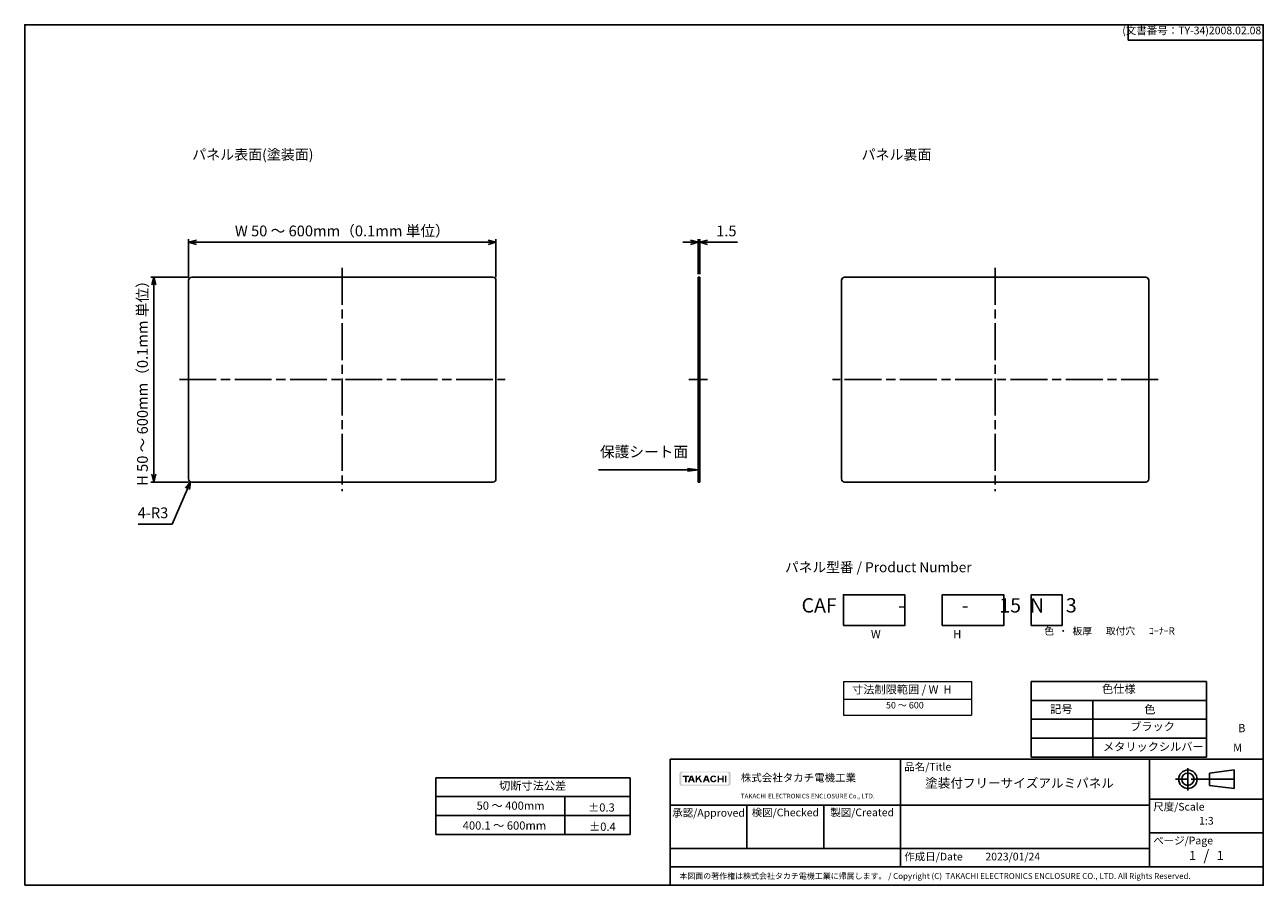
# Model space of a CAD drawing. Units: millimetres. Extents: x 0 to 1209, y 0 to 840.
import ezdxf
from ezdxf.enums import TextEntityAlignment as Align

# ---------------------------------------------------------------- set-up
doc = ezdxf.new("R2010")
doc.units = ezdxf.units.MM
doc.header["$LTSCALE"] = 3
for name, pattern in [('AM_ISO08W050', [18, 12, -1.5, 3, -1.5]), ('AM_ISO08W050x2', [9, 6, -0.75, 1.5, -0.75]), ('gen7a', [6.875, 4.75, -0.875, 0.375, -0.875])]:
    doc.linetypes.add(name, pattern=pattern)
doc.layers.add('7A', color=4, linetype='gen7a')
doc.layers.add('RAHM2', color=1, linetype='Continuous')
for name, color, linetype, lineweight in [('AM_5', 3, 'Continuous', 25), ('AM_7', 4, 'AM_ISO08W050', 25), ('AM_8', 1, 'Continuous', 25), ('Symbol (ISO)', 7, 'Continuous', 18), ('ﾊﾟﾈﾙ', 7, 'Continuous', 25)]:
    doc.layers.add(name, color=color, linetype=linetype, lineweight=lineweight)
doc.styles.add('ACISOTS', font='isocp.shx', dxfattribs={"height": 1, "bigfont": 'extfont.shx'})
doc.styles.add('Note Text (TK)', font='MS PGothic.ttf')
doc.styles.add('Note Text (TK2)', font='MS PGothic.ttf')
doc.styles.get("Standard").update_dxf_attribs({"font": 'ISOCP.SHX', "bigfont": 'EXTFONT.SHX'})
doc.dimstyles.new('AM_ISO$0', dxfattribs={"dimtxt": 3.5, "dimasz": 2.5, "dimexe": 1, "dimexo": 1, "dimgap": 1.5, "dimtad": 1, "dimdsep": 46, "dimtxsty": 'Standard', "dimblk": 'OPEN30', "dimcen": 0, "dimclrd": 3, "dimclre": 3, "dimclrt": 2, "dimadec": 0, "dimazin": 2, "dimtp": 0.1, "dimtm": 0.1, "dimtfac": 0.71, "dimtmove": 0, "dimatfit": 3, "dimldrblk": 'OPEN30', "dimfxl": 0, "dimlwd": -1, "dimlwe": -1, "dimarcsym": 0})
doc.dimstyles.new('AM_ISO$4', dxfattribs={"dimtxt": 3.5, "dimasz": 2.5, "dimexe": 1, "dimexo": 1, "dimgap": 1.5, "dimtad": 1, "dimdsep": 46, "dimtxsty": 'Standard', "dimblk": 'OPEN30', "dimcen": 0, "dimclrd": 3, "dimclre": 3, "dimclrt": 2, "dimadec": 0, "dimazin": 2, "dimtp": 0.1, "dimtm": 0.1, "dimtfac": 0.71, "dimtofl": 0, "dimtmove": 0, "dimatfit": 0, "dimldrblk": 'OPEN30', "dimfxl": 0, "dimlwd": -1, "dimlwe": -1, "dimarcsym": 0})

# ---------------------------------------------------------------- blocks, each defined once
blk = doc.blocks.new('_Open30')
at = {"color": 0, "linetype": 'ByBlock', "lineweight": -2}
for p, q in [((-1, 0.26794919), (0, 0)), ((0, 0), (-1, -0.26794919)), ((0, 0), (-1, 0))]:
    blk.add_line(p, q, dxfattribs=at)
blk = doc.blocks.new('*D7')
at = {"layer": 'AM_5', "color": 3, "transparency": 16777216}
for p, q in [((159.9884376484652, 593.6312027484328), (159.9884376484652, 630.631202748433)), ((459.9884376484652, 593.6312027484328), (459.9884376484652, 630.631202748433)), ((167.4884376484652, 627.631202748433), (452.4884376484652, 627.631202748433))]:
    blk.add_line(p, q, dxfattribs=at)
at = {"layer": 'Defpoints', "color": 0, "transparency": 16777216}
for p in [(459.9884376484652, 627.631202748433), (159.9884376484652, 590.6312027484328), (459.9884376484652, 590.6312027484328)]:
    blk.add_point(p, dxfattribs=at)
at = {"layer": 'AM_5', "color": 3, "transparency": 16777216, "xscale": 7.5, "yscale": 7.5, "zscale": 7.5, "rotation": 180}
blk.add_blockref('_Open30', (159.9884376484652, 627.631202748433), dxfattribs=at)
at = {"layer": 'AM_5', "color": 3, "transparency": 16777216, "xscale": 7.5, "yscale": 7.5, "zscale": 7.5}
blk.add_blockref('_Open30', (459.9884376484652, 627.631202748433), dxfattribs=at)
at = {"layer": 'AM_5', "color": 2, "transparency": 16777216, "insert": (309.9884376484652, 637.381202748433), "char_height": 10.5, "attachment_point": 5}
blk.add_mtext('W 50 ～ 600mm（0.1mm 単位）', dxfattribs=at)
blk = doc.blocks.new('*D8')
at = {"layer": 'AM_5', "color": 3, "transparency": 16777216}
for p, q in [((159.9884376484652, 593.631202748433), (122.9884376484652, 593.631202748433)), ((125.9884376484652, 586.131202748433), (125.9884376484652, 401.1312027484331)), ((159.9884376484652, 393.6312027484331), (122.9884376484652, 393.6312027484331))]:
    blk.add_line(p, q, dxfattribs=at)
at = {"layer": 'Defpoints', "color": 0, "transparency": 16777216}
for p in [(162.9884376484652, 593.631202748433), (125.9884376484652, 393.6312027484331), (162.9884376484652, 393.6312027484331)]:
    blk.add_point(p, dxfattribs=at)
at = {"layer": 'AM_5', "color": 3, "transparency": 16777216, "xscale": 7.5, "yscale": 7.5, "zscale": 7.5}
for p, rotation in [((125.9884376484652, 593.631202748433), 90), ((125.9884376484652, 393.6312027484331), 270)]:
    blk.add_blockref('_Open30', p, dxfattribs=dict(at, rotation=rotation))
at = {"layer": 'AM_5', "color": 2, "transparency": 16777216, "insert": (116.2384376484653, 493.6312027484329), "char_height": 10.5, "attachment_point": 5, "rotation": 90}
blk.add_mtext('H 50 ～ 600mm（0.1mm 単位）', dxfattribs=at)
blk = doc.blocks.new('*D9')
at = {"layer": 'AM_5', "color": 3, "transparency": 16777216}
for p, q in [((657.3632467488401, 596.631202748433), (657.3632467488401, 630.6419249288956)), ((658.8632467488401, 596.631202748433), (658.8632467488401, 630.6419249288956)), ((649.8632467488401, 627.6419249288956), (642.3632467488401, 627.6419249288956)), ((657.3632467488401, 627.6419249288956), (658.8632467488401, 627.6419249288956)), ((666.3632467488401, 627.6419249288956), (695.8981709893318, 627.6419249288956))]:
    blk.add_line(p, q, dxfattribs=at)
at = {"layer": 'Defpoints', "color": 0, "transparency": 16777216}
for p in [(658.8632467488401, 627.6419249288956), (657.3632467488401, 593.631202748433), (658.8632467488401, 593.631202748433)]:
    blk.add_point(p, dxfattribs=at)
at = {"layer": 'AM_5', "color": 3, "transparency": 16777216, "xscale": 7.5, "yscale": 7.5, "zscale": 7.5}
blk.add_blockref('_Open30', (657.3632467488401, 627.6419249288956), dxfattribs=at)
at = {"layer": 'AM_5', "color": 3, "transparency": 16777216, "xscale": 7.5, "yscale": 7.5, "zscale": 7.5, "rotation": 180}
blk.add_blockref('_Open30', (658.8632467488401, 627.6419249288956), dxfattribs=at)
at = {"layer": 'AM_5', "color": 2, "transparency": 16777216, "insert": (684.880708869086, 637.3919249288956), "char_height": 10.5, "attachment_point": 5}
blk.add_mtext('1.5', dxfattribs=at)
blk = doc.blocks.new('TK-A3')
for p, q in [((359, 280), (359, 275)), ((359, 275), (403, 275))]:
    blk.add_line(p, q)
blk.add_lwpolyline([(0, 0), (403, 0), (403, 280), (0, 280.0000000000001)], close=True)
at = {"insert": (402.3592953827349, 276.108542987227), "char_height": 2.5, "width": 43.07840397728299, "attachment_point": 9}
blk.add_mtext('(文書番号：TY-34)2008.02.08', dxfattribs=at)
blk = doc.blocks.new('A$C0FAF06CF')
at = {"layer": 'AM_8'}
h = blk.add_hatch(color=1, dxfattribs=at)
edge = h.paths.add_edge_path()
edge.add_line((-8.013599999999968, -2.411500000000411), (8.013600000000068, -2.411500000000414))
edge.add_arc((8.013600000000054, -1.773380000000513), 0.6381199999999012, 270, 360)
edge.add_line((8.651719999999955, -1.773380000000513), (8.651719999999969, 1.773379999999486))
edge.add_arc((8.013600000000025, 1.773379999999429), 0.638119999999958, 5.103880138248065e-12, 90.0000000000013)
edge.add_line((8.013599999999997, 2.411499999999391), (-8.013599999999997, 2.411499999999387))
edge.add_arc((-8.013600000000025, 1.773379999999436), 0.638119999999951, 89.99999999999682, 179.9999999999955)
edge.add_line((-8.651719999999983, 1.773379999999486), (-8.651719999999983, -1.773380000000506))
edge.add_arc((-8.013600000000025, -1.773380000000458), 0.638119999999951, 180.0000000000043, 270.0000000000045)
edge = h.paths.add_edge_path(flags=16)
edge.add_line((-7.471939999999961, 2.092439999999486), (7.471940000000018, 2.092439999999479))
edge.add_arc((7.471940000000046, 1.550779999999479), 0.5416600000000003, 7.958078640513122e-13, 90.00000000000148, ccw=False)
edge.add_line((8.013600000000025, 1.550779999999486), (8.013600000000025, -1.550780000000506))
edge.add_arc((7.471940000000018, -1.550780000000502), 0.5416600000000074, 270, 359.99999999999966, ccw=False)
edge.add_line((7.471940000000018, -2.092440000000506), (-7.471939999999961, -2.092440000000513))
edge.add_arc((-7.471939999999961, -1.550780000000506), 0.5416600000000074, 180, 270, ccw=False)
edge.add_line((-8.013599999999968, -1.550780000000506), (-8.013599999999968, 1.550779999999486))
edge.add_arc((-7.471939999999961, 1.550779999999486), 0.5416600000000003, 90, 180, ccw=False)
for points in [[(-5.453699999999969, 0.5935999999994923), (-5.453699999999969, 1.038799999999492), (-7.531299999999987, 1.038799999999492), (-7.531299999999987, 0.5935999999994923), (-6.759619999999984, 0.5935999999994923), (-6.759619999999984, -1.224300000000516), (-6.225379999999973, -1.224300000000516), (-6.225379999999973, 0.5935999999994923)], [(-3.146079999999984, 1.038799999999492), (-3.146079999999984, -1.224300000000516), (-2.671199999999942, -1.224300000000516), (-2.671199999999942, -0.6184186206901412), (-2.193432261217481, -0.1027759420753025), (-1.520149446800417, -1.224300000000516), (-0.9571799999999939, -1.224300000000516), (-1.851807874889658, 0.2659306476478651), (-1.135707252964409, 1.038799999999492), (-1.788279380580377, 1.038799999999492), (-2.671199999999942, 0.08588602895155795), (-2.671199999999942, 1.038799999999492)], [(4.304715008555604, 1.038799999999492), (4.304715008555604, -1.224300000000516), (4.775885008555576, -1.224300000000516), (4.775885008555576, -0.3153500000005121), (5.829525008555606, -0.3153500000005121), (5.829525008555606, -1.224300000000516), (6.300695008555579, -1.224300000000516), (6.300695008555579, 1.038799999999492), (5.829525008555606, 1.038799999999492), (5.829525008555606, 0.1298499999994878), (4.775885008555576, 0.1298499999994878), (4.775885008555576, 1.038799999999492)], [(7.28013500855559, -1.224300000000516), (7.28013500855559, 1.038799999999492), (6.805255008555605, 1.038799999999492), (6.805255008555605, -1.224300000000516)]]:
    blk.add_hatch(color=1, dxfattribs=at).paths.add_polyline_path(points)
h = blk.add_hatch(color=1, dxfattribs=at)
h.paths.add_polyline_path([(-5.264049114754044, -1.224300000000516), (-5.084217508196673, -0.7345800000005109), (-4.161102491803263, -0.7345800000005109), (-3.981270885245877, -1.224300000000516), (-3.420619999999971, -1.224300000000516), (-4.251659999999958, 1.038799999999492), (-4.993659999999977, 1.038799999999492), (-5.82469999999995, -1.224300000000516)])
h.paths.add_polyline_path([(-4.332759934426207, -0.2671200000005083), (-4.912560065573729, -0.2671200000005083), (-4.622659999999968, 0.5223399999994971)], flags=16)
h = blk.add_hatch(color=1, dxfattribs=at)
h.paths.add_polyline_path([(-0.1961891147540484, -1.224300000000516), (-0.01635750819667692, -0.7345800000005109), (0.9067575081967476, -0.7345800000005109), (1.086589114754119, -1.224300000000516), (1.647240000000011, -1.224300000000516), (0.8162000000000376, 1.038799999999492), (0.07420000000001892, 1.038799999999492), (-0.7568399999999542, -1.224300000000516)])
h.paths.add_polyline_path([(0.7351000655737892, -0.2671200000005083), (0.1552999344262673, -0.2671200000005083), (0.4452000000000282, 0.5223399999994971)], flags=16)
h = blk.add_hatch(color=1, dxfattribs=at)
edge = h.paths.add_edge_path()
edge.add_ellipse((2.878960000000006, -0.09275000000052636), major_axis=(0, 0.7271600000000495), ratio=0.8673469387754512, start_angle=304.6510247185947, end_angle=609.4109213221484)
edge.add_line((3.469375036740871, -0.3484654247793539), (3.941135008555591, -0.5527900000005097))
edge.add_arc((2.878960000000006, -0.09275000000051214), 1.157520000000027, 38.550540790803325, 336.58201840165333, ccw=False)
edge.add_line((3.784208621486187, 0.6286219454599618), (3.397792961318373, 0.3206961337928842))
blk = doc.blocks.new('TK-仕様書(和英併記)_221115')
for p, q in [((0, 41), (-193, 41)), ((-193, 41), (-193, 0)), ((-118, 41), (-118, 6)), ((-37, 41), (-37, 6)), ((0, 41), (0, 0)), ((-17.5, 36.5), (-9.5, 37.5)), ((-17.5, 32.5), (-17.5, 36.5)), ((-9.5, 37.5), (-9.5, 31.5)), ((-9.5, 31.5), (-17.5, 32.5)), ((-193, 25.99999999999994), (-37, 25.99999999999994)), ((-168.0000000000001, 25.99999999999994), (-168, 12)), ((-143.0000000000001, 25.99999999999994), (-143.0000000000001, 12)), ((-37, 28), (0, 28)), ((-37, 17), (0, 17)), ((-37.00000000000011, 12), (-193, 12)), ((0, 6), (-193, 6)), ((0, 0), (-193, 0))]:
    blk.add_line(p, q)
for radius in [3, 2]:
    blk.add_circle((-24.5, 34.5), radius)
at = {"layer": '7A'}
for p, q in [((-24.5, 34.5), (-24.5, 38.07478664473149)), ((-24.5, 34.5), (-28.5, 34.5)), ((-24.5, 34.5), (-24.5, 30.78991724228479)), ((-23.5, 34.5), (-8.5, 34.5))]:
    blk.add_line(p, q, dxfattribs=at)
at = {"xscale": 0.96, "yscale": 0.96, "zscale": 0.96}
blk.add_blockref('A$C0FAF06CF', (-181.6455717699872, 34.68781725888325), dxfattribs=at)
at = {"attachment_point": 4}
for s, insert, char_height, width in [('{\\fMS PGothic|b0|i0|c128|p50;株式会社タカチ電機工業}', (-170, 35), 2.5, 45.82642997810501), ('{\\fArial|b0|i0|c128|p34;TAKACHI ELECTRONICS ENCLOSURE Co., LTD.}', (-170, 29), 1.5, 47.81805962271847)]:
    blk.add_mtext(s, dxfattribs=dict(at, insert=insert, char_height=char_height, width=width))
at = {"insert": (-190, 3), "char_height": 1.9, "attachment_point": 4}
blk.add_mtext_dynamic_manual_height_columns('{\\fMS PGothic|b0|i0|c128|p50;本図面の著作権は株式会社タカチ電機工業に帰属します。\\fMS PGothic|b0|i0|c0|p50; / Copyright (C)\\~ TAKACHI ELECTRONICS \\fMS PGothic|b0|i0|c128|p50;ENCLOSURE CO., LTD. All Rights Reserved.}', width=170.5389916538464, gutter_width=15, heights=[0], dxfattribs=at)
for tag, height, p in [('品名', 3, (-110, 33.24999999999994)), ('TITLE', 2.5, (-110, 28.24999999999994)), ('型番', 3, (-110, 16.8380177036398))]:
    blk.add_attdef(tag, text='', height=height).set_placement(p, align=Align.MIDDLE_LEFT)
for tag, height, p in [('GEN-TITLE-SCA', 2.5, (-18.5, 20.65051770363984)), ('承認', 2.5, (-180.7195176573869, 16.8380177036398)), ('検図', 2.5, (-155.5000000000001, 16.8380177036398)), ('製図', 2.5, (-130.5000000000001, 16.8380177036398)), ('部品サイズ', 2.5, (-155.5, 9)), ('GEN-TITLE-DAT', 2.5, (-81.5, 9)), ('ページNO.', 3, (-23, 9.29271309525528)), ('総ページ数', 3, (-14, 9.29271309525528))]:
    blk.add_attdef(tag, text='', height=height).set_placement(p, align=Align.MIDDLE)
at = {"layer": 'RAHM2', "char_height": 2.5}
for s, insert, width, attachment_point in [('品名/Title', (-116.8002551371314, 39.80103540727967), 90, 1), ('承認/Approved', (-180.5000000000001, 24.8010354072796), 22.21535073038012, 2), ('検図/Checked', (-155.5, 24.92584712714763), 19.8526851587086, 2), ('製図/Created', (-130.5, 24.95800561859733), 19.44564691649168, 2), ('尺度/Scale', (-35.80025513713144, 26.80103540727967), 20, 1), ('ページ/Page', (-35.80025513713144, 15.80103540727967), 20, 1), ('作成日/Date', (-116.8002551371314, 9), 17.84866863742184, 4)]:
    blk.add_mtext(s, dxfattribs=dict(at, insert=insert, width=width, attachment_point=attachment_point))
at = {"layer": 'RAHM2', "color": 0, "insert": (-18.5, 9.29271309525528), "char_height": 3.5, "width": 4.469919821818735, "attachment_point": 5}
blk.add_mtext('/', dxfattribs=at)
blk = doc.blocks.new('テーブル3')
at = {"layer": 'Symbol (ISO)'}
for p, q in [((300.4066543473466, 139.698256411863), (339.5375680805256, 139.698256411863)), ((300.4066543473466, 139.698256411863), (300.4066543473466, 134.2573206049329)), ((339.5375680805256, 139.698256411863), (339.5375680805256, 134.2573206049329)), ((300.4066543473466, 134.2573206049329), (339.5375680805256, 134.2573206049329)), ((300.4066543473466, 134.2573206049329), (300.4066543473466, 129.424572153104)), ((339.5375680805256, 134.2573206049329), (339.5375680805256, 129.424572153104)), ((300.4066543473466, 129.424572153104), (339.5375680805256, 129.424572153104))]:
    blk.add_line(p, q, dxfattribs=at)
at = {"layer": 'Symbol (ISO)', "color": 7, "insert": (303.0773328589929, 135.2014727336294), "char_height": 2.5, "width": 40.43857779125665, "attachment_point": 7, "style": 'Note Text (TK)'}
blk.add_mtext('寸法制限範囲 / W  H', dxfattribs=at)
at = {"layer": 'Symbol (ISO)', "color": 7, "insert": (313.4125458390005, 130.8117066275034), "char_height": 2.000000029802322, "attachment_point": 7, "style": 'Note Text (TK2)'}
blk.add_mtext('50 ～ 600', dxfattribs=at)
blk = doc.blocks.new('公差')
for p, q in [((0, 56.56894379897207), (0, 1.068943798972072)), ((0, 56.56894379897207), (189.6507078240361, 56.56894379897207)), ((189.6507078240361, 56.56894379897207), (189.6507078240361, 1.068943798972072)), ((0, 38.06894379897207), (189.6507078240361, 38.06894379897207)), ((126, 38.04394379897209), (126, 1.068943798972072)), ((0, 19.5689437989721), (189.6507078240361, 19.56894379897213)), ((0, 1.068943798972072), (189.6507078240361, 1.068943798972072))]:
    blk.add_line(p, q)
at = {"layer": 'Symbol (ISO)', "color": 7, "char_height": 8, "width": 84.15111895972466, "attachment_point": 1, "line_spacing_factor": 1.165289163589478, "style": 'Note Text (TK)'}
for s, insert in [('{\\C256;切断寸法公差}', (61.86937246410127, 52.75954560057991)), ('50 ～ 400mm', (39.88015083482924, 33.25853926619334)), ('±0.3', (148.6625115621194, 31.47851378965257)), ('400.1 ～ 600mm', (26.31188790657916, 13.86499902234218)), ('±0.4', (149.6344525609447, 12.72144136752439))]:
    blk.add_mtext(s, dxfattribs=dict(at, insert=insert))
blk = doc.blocks.new('*D14')
at = {"layer": 'AM_5', "color": 3, "transparency": 16777216}
for p, q in [((158.8505746451499, 386.9809131276075), (144.0439211277792, 352.4489591592523)), ((144.0439211277792, 352.4489591592523), (110.7589968872875, 352.4489591592522))]:
    blk.add_line(p, q, dxfattribs=at)
at = {"layer": 'Defpoints', "color": 0, "transparency": 16777216}
for p in [(161.8061910760891, 393.8739771424823), (162.988437648465, 396.6312027484326)]:
    blk.add_point(p, dxfattribs=at)
at = {"layer": 'AM_5', "color": 3, "transparency": 16777216, "xscale": 7.5, "yscale": 7.5, "zscale": 7.5, "rotation": 66.79125505967545}
blk.add_blockref('_Open30', (161.8061910760891, 393.8739771424823), dxfattribs=at)
at = {"layer": 'AM_5', "color": 2, "transparency": 16777216, "insert": (125.1514590075334, 362.1989591592523), "char_height": 10.5, "attachment_point": 5}
blk.add_mtext('4-R3', dxfattribs=at)
blk = doc.blocks.new('色仕様2')
for p, q in [((0, 0), (0, 74)), ((0, 74), (171, 74)), ((171, 74), (171, 0)), ((0, 55.5), (171, 55.5)), ((60, 55.5), (60, 0)), ((0, 37.00000000000003), (171, 36.99999999999997)), ((0, 18.5), (171, 18.5)), ((0, 0), (171, 0))]:
    blk.add_line(p, q)
at = {"layer": 'Symbol (ISO)', "color": 7, "char_height": 8, "attachment_point": 1, "line_spacing_factor": 1.165289163589478, "style": 'Note Text (TK)'}
for s, insert, width in [('色仕様', (69.02129784273347, 70.66973155987259), 55.67090909090909), ('記号', (18.36667664089737, 50.9821501232052), 55.67090909090909), ('色', (110.2960515282603, 50.66250373088991), 55.67090909090909), ('ブラック', (96.50503055039098, 33.99566954210945), 55.67090909090909), ('\\pi24.88091;B', (2.804341592954643, 32.38228421717167), 55.67090909090909), ('メタリックシルバー', (69.96725027122011, 14.25255981926125), 148.9709740237542), ('\\pi24.33545;M', (2.298613076975585, 13.32687276981505), 55.67090909090909)]:
    blk.add_mtext(s, dxfattribs=dict(at, insert=insert, width=width))

msp = doc.modelspace()

# ---------------------------------------------------------------- linework, layer by layer
for points in [[(799.1023926977336, 253.5157942763608), (859.1023926977336, 253.5157942763608), (859.1023926977336, 283.5157942763608), (799.1023926977336, 283.5157942763608)], [(895.6260476304496, 253.5157942763608), (955.6260476304496, 253.5157942763608), (955.6260476304496, 283.5157942763608), (895.6260476304496, 283.5157942763608)], [(982.6069815593528, 253.5157942763608), (1012.606981559353, 253.5157942763608), (1012.606981559353, 283.5157942763608), (982.6069815593528, 283.5157942763608)]]:
    msp.add_lwpolyline(points, close=True)
at = {"layer": 'AM_5', "color": 3}
msp.add_line((559.9530828086163, 405.4687220264082), (657.3632467488401, 405.4687220264082), dxfattribs=at)
at = {"layer": 'AM_5', "color": 3, "linetype": 'Continuous'}
for p, q in [((657.3632467488401, 405.4687220264082), (646.8632467488401, 406.8510732449082)), ((646.8632467488401, 404.0863708079082), (657.3632467488401, 405.4687220264082))]:
    msp.add_line(p, q, dxfattribs=at)
at = {"layer": 'AM_7'}
for p, q in [((309.9884376484652, 602.6312027484328), (309.9884376484652, 384.6312027484329)), ((947.3632467488401, 602.6312027484328), (947.3632467488401, 384.6312027484329)), ((150.9884376484652, 493.6312027484329), (468.9884376484652, 493.6312027484328)), ((1106.36324674884, 493.6312027484329), (788.3632467488401, 493.6312027484328))]:
    msp.add_line(p, q, dxfattribs=at)
at = {"layer": 'AM_7', "linetype": 'AM_ISO08W050x2'}
msp.add_line((648.3632467488401, 493.6312027484329), (667.8632467488401, 493.6312027484329), dxfattribs=at)
at = {"layer": 'ﾊﾟﾈﾙ'}
for p, q in [((456.9884376484652, 593.6312027484328), (162.9884376484652, 593.6312027484328)), ((657.3632467488401, 593.631202748433), (657.3632467488401, 393.6312027484329)), ((657.3632467488401, 593.631202748433), (658.8632467488401, 593.631202748433)), ((658.8632467488401, 593.631202748433), (658.8632467488401, 393.6312027484329)), ((800.3632467488401, 593.6312027484328), (1094.36324674884, 593.631202748433)), ((159.9884376484652, 590.6312027484328), (159.9884376484652, 396.6312027484329)), ((459.9884376484652, 396.6312027484329), (459.9884376484652, 590.6312027484328)), ((797.3632467488401, 396.6312027484329), (797.3632467488401, 590.6312027484328)), ((1097.36324674884, 590.631202748433), (1097.36324674884, 396.6312027484329)), ((162.9884376484652, 393.6312027484329), (456.9884376484652, 393.6312027484329)), ((657.3632467488401, 393.6312027484329), (658.8632467488401, 393.6312027484329)), ((1094.36324674884, 393.6312027484329), (800.3632467488401, 393.6312027484329))]:
    msp.add_line(p, q, dxfattribs=at)
for centre, start, end in [((162.9884376484652, 590.6312027484328), 90, 180), ((456.9884376484652, 590.6312027484328), 0, 90), ((800.3632467488401, 590.6312027484328), 90.00000000000004, 180), ((1094.36324674884, 590.631202748433), 0, 90.00000000000006), ((162.9884376484652, 396.6312027484329), 180, 270), ((456.9884376484652, 396.6312027484329), 270, 0), ((800.3632467488401, 396.6312027484329), 180, 270), ((1094.36324674884, 396.6312027484329), 270, 0)]:
    msp.add_arc(centre, 3, start, end, dxfattribs=at)

# ---------------------------------------------------------------- block references
at = {"lineweight": 0, "xscale": 3, "yscale": 3, "zscale": 3}
msp.add_blockref('TK-A3', (0, 0), dxfattribs=at)
at = {"xscale": 3.2, "yscale": 3.2, "zscale": 3.2}
msp.add_blockref('テーブル3', (-162.1989012137756, -248.0344205179616), dxfattribs=at)
for name, p in [('色仕様2', (982.6069815593528, 125)), ('公差', (401.2130390949542, 48.43105620102793))]:
    msp.add_blockref(name, p)
at = {"lineweight": 0, "xscale": 3, "yscale": 3, "zscale": 3}
msp.add_blockref('TK-仕様書(和英併記)_221115', (1209, 0), dxfattribs=at).add_auto_attribs({'品名': '塗装付フリーサイズアルミパネル', 'GEN-TITLE-DAT': '2023/01/24', 'GEN-TITLE-SCA': '1:3', 'ページNO.': '1', '総ページ数': '1'})

# ---------------------------------------------------------------- texts
at = {"layer": 'AM_5', "color": 2, "insert": (561.5487791069527, 414.611722972722), "char_height": 10.5, "attachment_point": 7, "style": 'ACISOTS'}
msp.add_mtext('保護シート面', dxfattribs=at)
at = {"layer": 'Symbol (ISO)', "color": 7, "char_height": 10, "attachment_point": 2, "line_spacing_factor": 1.5, "style": 'Note Text (TK)'}
for s, insert in [('パネル表面(塗装面)', (222.6535523066104, 718.3428173438797)), ('パネル裏面', (850.9705666939858, 718.3428173438797))]:
    msp.add_mtext(s, dxfattribs=dict(at, insert=insert))
at = {"layer": 'Symbol (ISO)', "color": 7, "attachment_point": 1, "line_spacing_factor": 1.165289163589478, "style": 'Note Text (TK)'}
for s, insert, char_height, width in [('{\\H1.4x;パネル型番 / Product Number}', (742.1909631846283, 315.3423426462916), 7, 463.1092868182334), ('{\\H1.4x;\u3000CAF              -             -       15 \u3000 N     3  \\H1.3078x; }', (739.2028741623885, 280.2308930159559), 10, 463.1092868182334), ('{\\C0;W                    \u3000\u3000H            \u3000\u3000}', (825.9974242078301, 249.1624700532134), 8, 152.8527272727273), ('{\\C0;色  ・  板厚  \u3000\u3000}', (995.1464829179527, 251.67075653541), 7, 55.67090909090909), ('{\\C0;取付穴 \u3000\u3000}', (1055.295958583787, 251.7528796287934), 7, 55.67090909090909), ('{\\C0;ｺｰﾅｰR \u3000\u3000}', (1097.507094689151, 251.7528796287934), 7, 60.67090909090909)]:
    msp.add_mtext(s, dxfattribs=dict(at, insert=insert, char_height=char_height, width=width))

# ---------------------------------------------------------------- dimensions: what is measured, and where the dimension line sits
at = {"layer": 'AM_5'}
dim = msp.add_linear_dim(base=(459.9884376484652, 627.631202748433), p1=(159.9884376484652, 590.6312027484328), p2=(459.9884376484652, 590.6312027484328), text='W 50 ～ 600mm（0.1mm 単位）', dimstyle='AM_ISO$0', override={"dimscale": 3, "dimpost": ''}, dxfattribs=at)
dim.commit()
dim.dimension.update_dxf_attribs({"geometry": '*D7', "text_midpoint": (309.9884376484652, 637.381202748433)})
dim = msp.add_linear_dim(base=(658.8632467488401, 627.6419249288956), p1=(657.3632467488401, 593.631202748433), p2=(658.8632467488401, 593.631202748433), dimstyle='AM_ISO$0', override={"dimscale": 3}, dxfattribs=at)
dim.commit()
dim.dimension.update_dxf_attribs({"geometry": '*D9', "text_midpoint": (684.880708869086, 637.3919249288956)})
dim = msp.add_linear_dim(base=(125.9884376484652, 393.6312027484331), p1=(162.9884376484652, 593.6312027484328), p2=(162.9884376484652, 393.6312027484329), angle=89.99999999999997, text='H 50 ～ 600mm（0.1mm 単位）', dimstyle='AM_ISO$0', override={"dimscale": 3, "dimpost": ''}, dxfattribs=at)
dim.commit()
dim.dimension.update_dxf_attribs({"geometry": '*D8', "text_midpoint": (116.2384376484653, 493.6312027484329)})
dim = msp.add_radius_dim(center=(162.988437648465, 396.6312027484326), mpoint=(161.8061910760891, 393.8739771424823), text='4-<>', dimstyle='AM_ISO$4', override={"dimscale": 3, "dimtoh": 1}, dxfattribs=at)
dim.commit()
dim.dimension.update_dxf_attribs({"geometry": '*D14', "text_midpoint": (125.1514590075334, 352.4489591592523), "dimtype": 164})

doc.saveas('drawing.dxf')
